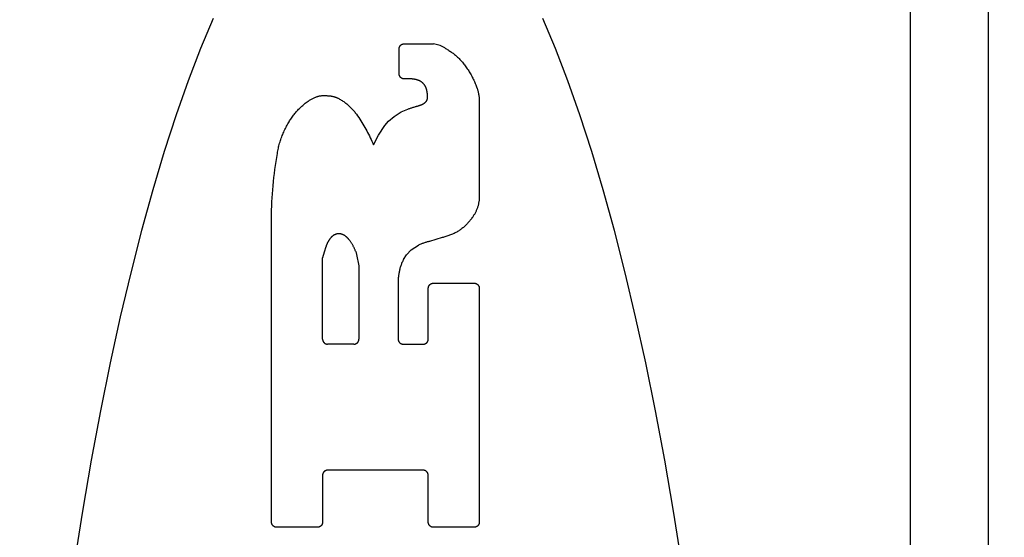
# Model space of a CAD drawing. Units: inches. Extents: x 0.4 to 16.6, y 0.6 to 10.4.
# Drawn here: x 8.3 to 8.6, y 5.7 to 5.8 of the extents above; entities that cross this region are included whole.
import ezdxf

# ---------------------------------------------------------------- set-up
doc = ezdxf.new("R2010")
doc.units = ezdxf.units.IN
doc.header["$LTSCALE"] = 0.935
doc.header["$MEASUREMENT"] = 0
doc.layers.get('0').update_dxf_attribs({"linetype": 'CONTINUOUS'})
doc.layers.add('SCHEME_DIMS', color=7, linetype='CONTINUOUS')
doc.dimstyles.new('DIMSTYLE_1', dxfattribs={"dimtxt": 0.1, "dimasz": 0.1875, "dimexe": 0.18, "dimexo": 0.0625, "dimgap": 0.09, "dimtad": 0, "dimtih": 1, "dimtoh": 1, "dimdec": 1, "dimzin": 4, "dimdsep": 46, "dimtxsty": 'STANDARD', "dimblk": '_FILLED', "dimblk1": '_FILLED', "dimblk2": '_FILLED', "dimcen": 0.09, "dimadec": 0, "dimazin": 0, "dimtp": 0.1, "dimtm": 0.1, "dimtfac": 1, "dimtdec": 1, "dimtofl": 0, "dimtmove": 0, "dimatfit": 3, "dimldrblk": '_FILLED', "dimfxl": 1, "dimtolj": 1, "dimtzin": 4, "dimarcsym": 0})

# ---------------------------------------------------------------- blocks, each defined once
blk = doc.blocks.new('_FILLED')
at = {"color": 0, "linetype": 'BYBLOCK'}
blk.add_solid([(0, 0), (-1, 0.1667), (-1, -0.1667)], dxfattribs=at)
blk = doc.blocks.new('*D5')
at = {"layer": 'SCHEME_DIMS', "color": 2, "linetype": 'CONTINUOUS'}
for p, q in [((9.24482, 6.12597), (9.24482, 6.57017)), ((9.24482, 6.57017), (9.39482, 6.57017)), ((8.71345, 6.12597), (9.36982, 6.12597)), ((8.34986, 5.92124), (9.36982, 5.92124)), ((9.24482, 5.92124), (9.24482, 5.52124))]:
    blk.add_line(p, q, dxfattribs=at)
at = {"layer": 'SCHEME_DIMS', "color": 2, "linetype": 'CONTINUOUS', "xscale": 0.1875, "yscale": 0.1875, "zscale": 0.1875}
for p, rotation in [((9.24482, 6.12597), 270), ((9.24482, 5.92124), 90)]:
    blk.add_blockref('_FILLED', p, dxfattribs=dict(at, rotation=rotation))
at = {"layer": 'SCHEME_DIMS', "color": 2, "linetype": 'CONTINUOUS', "insert": (9.49482, 6.62017), "char_height": 0.1, "width": 0.5, "attachment_point": 1, "line_spacing_factor": 0.9}
blk.add_mtext('5,2\\P[.20]', dxfattribs=at)
blk = doc.blocks.new('*D6')
at = {"layer": 'SCHEME_DIMS', "color": 2, "linetype": 'CONTINUOUS'}
for p, q in [((8.34986, 5.92124), (9.82787, 5.92124)), ((9.70287, 5.92124), (9.70287, 5.64101)), ((9.70287, 4.97242), (9.70287, 5.19101)), ((8.34986, 4.97242), (9.82787, 4.97242))]:
    blk.add_line(p, q, dxfattribs=at)
at = {"layer": 'SCHEME_DIMS', "color": 2, "linetype": 'CONTINUOUS', "xscale": 0.1875, "yscale": 0.1875, "zscale": 0.1875}
for p, rotation in [((9.70287, 5.92124), 90), ((9.70287, 4.97242), 270)]:
    blk.add_blockref('_FILLED', p, dxfattribs=dict(at, rotation=rotation))
at = {"layer": 'SCHEME_DIMS', "color": 2, "linetype": 'CONTINUOUS', "insert": (9.65287, 5.54101), "char_height": 0.1, "width": 0.5, "attachment_point": 2, "line_spacing_factor": 0.9}
blk.add_mtext('24,1\\P[.95]', dxfattribs=at)

msp = doc.modelspace()

# ---------------------------------------------------------------- linework, layer by layer
at = {"color": 9, "linetype": 'CONTINUOUS'}
msp.add_line((8.54465, 4.76849), (8.54465, 6.12597), dxfattribs=at)
at = {"color": 7, "linetype": 'CONTINUOUS'}
for p, q in [((8.56433, 4.78738), (8.56433, 6.10628)), ((8.41739, 5.82355), (8.42473, 5.82355)), ((8.42641, 5.8231), (8.42473, 5.82355)), ((8.42756, 5.8225), (8.42641, 5.8231)), ((8.41611, 5.81599), (8.41611, 5.82226)), ((8.41875, 5.81471), (8.41739, 5.81471)), ((8.42323, 5.80984), (8.42323, 5.81042)), ((8.43625, 5.80931), (8.43625, 5.78477)), ((8.41488, 5.80529), (8.41659, 5.8064)), ((8.41659, 5.8064), (8.41828, 5.8071)), ((8.4125, 5.80302), (8.41341, 5.80408)), ((8.41341, 5.80408), (8.41488, 5.80529)), ((8.41095, 5.80057), (8.4125, 5.80302)), ((8.40965, 5.79813), (8.41095, 5.80057)), ((8.38402, 5.70319), (8.38402, 5.78069)), ((8.4269, 5.77477), (8.42376, 5.77384)), ((8.39722, 5.77113), (8.39685, 5.76968)), ((8.39768, 5.77248), (8.39722, 5.77113)), ((8.40518, 5.77127), (8.4054, 5.77053)), ((8.41793, 5.77047), (8.41909, 5.77169)), ((8.41909, 5.77169), (8.42098, 5.77291)), ((8.39685, 5.74925), (8.39685, 5.76968)), ((8.4054, 5.77053), (8.40601, 5.76764)), ((8.41719, 5.76931), (8.41793, 5.77047)), ((8.40601, 5.76764), (8.40601, 5.74925)), ((8.42344, 5.74925), (8.42344, 5.76203)), ((8.42472, 5.76331), (8.43497, 5.76331)), ((8.43625, 5.76203), (8.43625, 5.70319)), ((8.40472, 5.74797), (8.39813, 5.74797)), ((8.41713, 5.74797), (8.42216, 5.74797)), ((8.39685, 5.71497), (8.39685, 5.70319)), ((8.42215, 5.71625), (8.39813, 5.71625)), ((8.42343, 5.70319), (8.42343, 5.71497)), ((8.39557, 5.7019), (8.38531, 5.7019)), ((8.43497, 5.7019), (8.42471, 5.7019))]:
    msp.add_line(p, q, dxfattribs=at)
for points in [[(8.36933, 5.82991), (8.36615, 5.82236), (8.36304, 5.81426), (8.36, 5.80563), (8.35704, 5.79646), (8.35415, 5.78679), (8.35134, 5.77661), (8.34863, 5.76595), (8.346, 5.75482), (8.34347, 5.74325), (8.34104, 5.73123), (8.33871, 5.7188), (8.33648, 5.70597), (8.33437, 5.69276), (8.33237, 5.67919), (8.32987, 5.66056), (8.3276, 5.64138), (8.32553, 5.62169), (8.32369, 5.60155), (8.32208, 5.581), (8.3207, 5.5601)], [(8.50088, 5.5601), (8.4995, 5.581), (8.49788, 5.60155), (8.49604, 5.62169), (8.49398, 5.64138), (8.4917, 5.66056), (8.48921, 5.67919), (8.48721, 5.69276), (8.48509, 5.70597), (8.48287, 5.7188), (8.48054, 5.73123), (8.47811, 5.74325), (8.47557, 5.75482), (8.47295, 5.76595), (8.47023, 5.77661), (8.46743, 5.78679), (8.46454, 5.79646), (8.46157, 5.80563), (8.45853, 5.81426), (8.45542, 5.82236), (8.45224, 5.82991)], [(8.41611, 5.82226), (8.41611, 5.82231), (8.41611, 5.82235), (8.41611, 5.82239), (8.41612, 5.82243), (8.41612, 5.82247), (8.41613, 5.82252), (8.41614, 5.82256), (8.41615, 5.8226), (8.41616, 5.82264), (8.41617, 5.82268), (8.41619, 5.82272), (8.4162, 5.82276), (8.41622, 5.82279), (8.41624, 5.82283), (8.41626, 5.82287), (8.41628, 5.82291), (8.4163, 5.82294), (8.41632, 5.82298), (8.41635, 5.82301), (8.41637, 5.82305), (8.4164, 5.82308), (8.41642, 5.82311), (8.41645, 5.82314), (8.41648, 5.82317), (8.41651, 5.8232), (8.41654, 5.82323), (8.41657, 5.82326), (8.41661, 5.82328), (8.41664, 5.82331), (8.41668, 5.82333), (8.41671, 5.82335), (8.41675, 5.82338), (8.41678, 5.8234), (8.41682, 5.82341), (8.41686, 5.82343), (8.4169, 5.82345), (8.41694, 5.82346), (8.41698, 5.82348), (8.41702, 5.82349), (8.41706, 5.8235), (8.4171, 5.82351), (8.41714, 5.82352), (8.41718, 5.82353), (8.41722, 5.82354), (8.41726, 5.82354), (8.4173, 5.82354), (8.41735, 5.82355), (8.41739, 5.82355)], [(8.42756, 5.8225), (8.42778, 5.82238), (8.428, 5.82226), (8.42821, 5.82213), (8.42843, 5.822), (8.42864, 5.82187), (8.42885, 5.82173), (8.42906, 5.82159), (8.42926, 5.82145), (8.42947, 5.8213), (8.42967, 5.82115), (8.42986, 5.82099), (8.43006, 5.82083), (8.43025, 5.82067), (8.43044, 5.8205), (8.43063, 5.82034), (8.43081, 5.82017), (8.43099, 5.81999), (8.43117, 5.81981), (8.43134, 5.81963), (8.43151, 5.81945), (8.43168, 5.81926), (8.43185, 5.81907), (8.43201, 5.81888), (8.43236, 5.81845)], [(8.43236, 5.81845), (8.43254, 5.81821), (8.43273, 5.81798), (8.43291, 5.81773), (8.43308, 5.81749), (8.43325, 5.81724), (8.43342, 5.81699), (8.43359, 5.81674), (8.43375, 5.81648), (8.4339, 5.81623), (8.43406, 5.81597), (8.43421, 5.8157), (8.43435, 5.81544), (8.43449, 5.81517), (8.43463, 5.8149), (8.43476, 5.81463), (8.43489, 5.81436), (8.43502, 5.81409), (8.43514, 5.81381), (8.43525, 5.81353), (8.43536, 5.81325), (8.43547, 5.81297), (8.43557, 5.81269)], [(8.41739, 5.81471), (8.41735, 5.81471), (8.4173, 5.81471), (8.41726, 5.81471), (8.41722, 5.81472), (8.41718, 5.81473), (8.41714, 5.81473), (8.4171, 5.81474), (8.41706, 5.81475), (8.41702, 5.81476), (8.41698, 5.81478), (8.41694, 5.81479), (8.4169, 5.81481), (8.41686, 5.81482), (8.41682, 5.81484), (8.41678, 5.81486), (8.41675, 5.81488), (8.41671, 5.8149), (8.41668, 5.81492), (8.41664, 5.81495), (8.41661, 5.81497), (8.41657, 5.815), (8.41654, 5.81503), (8.41651, 5.81505), (8.41648, 5.81508), (8.41645, 5.81511), (8.41642, 5.81515), (8.4164, 5.81518), (8.41637, 5.81521), (8.41635, 5.81524), (8.41632, 5.81528), (8.4163, 5.81531), (8.41628, 5.81535), (8.41626, 5.81539), (8.41624, 5.81542), (8.41622, 5.81546), (8.4162, 5.8155), (8.41619, 5.81554), (8.41617, 5.81558), (8.41616, 5.81562), (8.41615, 5.81566), (8.41614, 5.8157), (8.41613, 5.81574), (8.41612, 5.81578), (8.41612, 5.81582), (8.41611, 5.81586), (8.41611, 5.81591), (8.41611, 5.81595), (8.41611, 5.81599)], [(8.42091, 5.81436), (8.42083, 5.81439), (8.42074, 5.81442), (8.42065, 5.81445), (8.42056, 5.81447), (8.42047, 5.8145), (8.42039, 5.81452), (8.4203, 5.81454), (8.42021, 5.81456), (8.42012, 5.81458), (8.42003, 5.8146), (8.41994, 5.81462), (8.41985, 5.81463), (8.41976, 5.81465), (8.41966, 5.81466), (8.41957, 5.81467), (8.41948, 5.81468), (8.41939, 5.81469), (8.4193, 5.81469), (8.41921, 5.8147), (8.41912, 5.8147), (8.41902, 5.81471), (8.41893, 5.81471), (8.41884, 5.81471), (8.41875, 5.81471)], [(8.42247, 5.81321), (8.42243, 5.81326), (8.42239, 5.81331), (8.42235, 5.81336), (8.42231, 5.81341), (8.42226, 5.81346), (8.42222, 5.81351), (8.42217, 5.81356), (8.42213, 5.8136), (8.42208, 5.81365), (8.42203, 5.81369), (8.42198, 5.81374), (8.42193, 5.81378), (8.42188, 5.81382), (8.42183, 5.81386), (8.42178, 5.8139), (8.42172, 5.81394), (8.42167, 5.81398), (8.42162, 5.81401), (8.42156, 5.81405), (8.4215, 5.81408), (8.42145, 5.81412), (8.42139, 5.81415), (8.42133, 5.81418), (8.42127, 5.81421), (8.42122, 5.81424), (8.42116, 5.81427), (8.4211, 5.81429), (8.42104, 5.81432), (8.42097, 5.81434), (8.42091, 5.81436)], [(8.4231, 5.81172), (8.42308, 5.81179), (8.42307, 5.81186), (8.42305, 5.81192), (8.42304, 5.81199), (8.42302, 5.81205), (8.423, 5.81212), (8.42298, 5.81218), (8.42296, 5.81225), (8.42294, 5.81231), (8.42291, 5.81237), (8.42289, 5.81244), (8.42286, 5.8125), (8.42284, 5.81256), (8.42281, 5.81262), (8.42278, 5.81268), (8.42275, 5.81274), (8.42272, 5.8128), (8.42269, 5.81286), (8.42265, 5.81292), (8.42262, 5.81298), (8.42258, 5.81304), (8.42255, 5.81309), (8.42251, 5.81315), (8.42247, 5.81321)], [(8.39319, 5.80908), (8.39324, 5.80911), (8.39342, 5.80923), (8.39359, 5.80934), (8.39376, 5.80944), (8.39392, 5.80954), (8.39409, 5.80964), (8.39425, 5.80972), (8.39441, 5.80981), (8.39457, 5.80989), (8.39473, 5.80996), (8.39488, 5.81003), (8.39504, 5.81009), (8.39519, 5.81015), (8.39534, 5.8102), (8.39549, 5.81025), (8.39563, 5.8103), (8.39578, 5.81034), (8.39592, 5.81038), (8.39607, 5.81041), (8.39621, 5.81044), (8.39635, 5.81046), (8.39649, 5.81048), (8.39663, 5.8105), (8.39676, 5.81051), (8.3969, 5.81052), (8.39703, 5.81053), (8.39717, 5.81053), (8.3973, 5.81053), (8.39743, 5.81052), (8.39756, 5.81051), (8.39769, 5.8105)], [(8.39769, 5.8105), (8.39783, 5.8105), (8.39796, 5.8105), (8.39809, 5.81049), (8.39823, 5.81049), (8.39836, 5.81048), (8.39849, 5.81047), (8.39863, 5.81045), (8.39876, 5.81044), (8.39889, 5.81042), (8.39902, 5.8104), (8.39915, 5.81037), (8.39928, 5.81034), (8.39941, 5.81032), (8.39954, 5.81028), (8.39967, 5.81025), (8.3998, 5.81021), (8.39993, 5.81017), (8.40005, 5.81013), (8.40018, 5.81009), (8.4003, 5.81004), (8.40043, 5.80999), (8.40055, 5.80994), (8.40067, 5.80989), (8.40079, 5.80983), (8.40091, 5.80977), (8.40103, 5.80971), (8.40115, 5.80965)], [(8.42323, 5.81042), (8.42323, 5.81049), (8.42323, 5.81056), (8.42323, 5.81064), (8.42322, 5.81071), (8.42322, 5.81078), (8.42321, 5.81086), (8.42321, 5.81093), (8.4232, 5.811), (8.4232, 5.81107), (8.42319, 5.81115), (8.42318, 5.81122), (8.42317, 5.81129), (8.42316, 5.81136), (8.42315, 5.81144), (8.42314, 5.81151), (8.42313, 5.81158), (8.42311, 5.81165), (8.4231, 5.81172)], [(8.43557, 5.81269), (8.43572, 5.81226), (8.43577, 5.81212), (8.43581, 5.81198), (8.43586, 5.81183), (8.4359, 5.81169), (8.43594, 5.81154), (8.43597, 5.8114), (8.43601, 5.81125), (8.43604, 5.8111), (8.43607, 5.81095), (8.4361, 5.81081), (8.43612, 5.81066), (8.43615, 5.81051), (8.43617, 5.81036), (8.43619, 5.81021), (8.4362, 5.81006), (8.43622, 5.80991), (8.43623, 5.80976), (8.43624, 5.80961), (8.43625, 5.80946), (8.43625, 5.80931)], [(8.38815, 5.80339), (8.38829, 5.80364), (8.38843, 5.80389), (8.38857, 5.80414), (8.38872, 5.80438), (8.38887, 5.80462), (8.38903, 5.80486), (8.38919, 5.80509), (8.38936, 5.80532), (8.38952, 5.80555), (8.3897, 5.80577), (8.38987, 5.806), (8.39005, 5.80621), (8.39024, 5.80643), (8.39043, 5.80664), (8.39062, 5.80685), (8.39082, 5.80706), (8.39102, 5.80726), (8.39122, 5.80746), (8.39143, 5.80765), (8.39163, 5.80784), (8.39185, 5.80803), (8.39206, 5.80822), (8.39228, 5.8084), (8.39251, 5.80857), (8.39273, 5.80874), (8.39296, 5.80891), (8.39319, 5.80908)], [(8.40115, 5.80965), (8.40136, 5.80952), (8.40156, 5.8094), (8.40176, 5.80927), (8.40196, 5.80914), (8.40216, 5.809), (8.40235, 5.80886), (8.40255, 5.80872), (8.40274, 5.80857), (8.40292, 5.80842), (8.40311, 5.80827), (8.40329, 5.80812), (8.40347, 5.80796), (8.40364, 5.80779), (8.40382, 5.80763), (8.40399, 5.80746), (8.40415, 5.80729), (8.40432, 5.80711), (8.40448, 5.80694), (8.40464, 5.80676), (8.40479, 5.80657), (8.40494, 5.80639), (8.40509, 5.8062), (8.40524, 5.80601), (8.40538, 5.80582)], [(8.42037, 5.8078), (8.42047, 5.80782), (8.42056, 5.80784), (8.42066, 5.80787), (8.42076, 5.80789), (8.42085, 5.80792), (8.42094, 5.80795), (8.42104, 5.80798), (8.42113, 5.80801), (8.42123, 5.80804), (8.42132, 5.80807), (8.42141, 5.80811), (8.4215, 5.80814), (8.42159, 5.80818), (8.42169, 5.80822), (8.42178, 5.80826), (8.42187, 5.8083), (8.42196, 5.80834), (8.42205, 5.80838)], [(8.42205, 5.80838), (8.42208, 5.8084), (8.42212, 5.80842), (8.42216, 5.80844), (8.4222, 5.80846), (8.42224, 5.80849), (8.42227, 5.80851), (8.42231, 5.80853), (8.42235, 5.80855), (8.42238, 5.80858), (8.42242, 5.8086), (8.42246, 5.80863), (8.42249, 5.80865), (8.42253, 5.80868), (8.42256, 5.8087), (8.42259, 5.80873), (8.42263, 5.80876), (8.42266, 5.80879), (8.42269, 5.80882), (8.42272, 5.80885), (8.42276, 5.80888), (8.42279, 5.80891), (8.42282, 5.80894), (8.42285, 5.80897), (8.42288, 5.809)], [(8.42288, 5.809), (8.4229, 5.80902), (8.42292, 5.80905), (8.42294, 5.80907), (8.42296, 5.8091), (8.42297, 5.80912), (8.42299, 5.80915), (8.42301, 5.80917), (8.42302, 5.8092), (8.42304, 5.80923), (8.42306, 5.80925), (8.42307, 5.80928), (8.42308, 5.80931), (8.4231, 5.80934), (8.42311, 5.80936), (8.42312, 5.80939), (8.42314, 5.80942), (8.42315, 5.80945), (8.42316, 5.80948), (8.42317, 5.80951), (8.42318, 5.80954), (8.42318, 5.80957), (8.42319, 5.8096), (8.4232, 5.80963), (8.42321, 5.80966), (8.42321, 5.80969), (8.42322, 5.80972), (8.42322, 5.80975), (8.42322, 5.80978), (8.42323, 5.80981), (8.42323, 5.80984)], [(8.40538, 5.80582), (8.40566, 5.80541), (8.40593, 5.80501), (8.4062, 5.8046), (8.40647, 5.80419), (8.40673, 5.80377), (8.40698, 5.80336), (8.40724, 5.80294), (8.40748, 5.80251), (8.40772, 5.80209), (8.40796, 5.80166), (8.40819, 5.80123), (8.40841, 5.80079), (8.40863, 5.80035), (8.40885, 5.79991), (8.40906, 5.79947), (8.40926, 5.79902), (8.40946, 5.79858), (8.40965, 5.79813)], [(8.41828, 5.8071), (8.41845, 5.80717), (8.41862, 5.80723), (8.41879, 5.80729), (8.41897, 5.80735), (8.41914, 5.80741), (8.41932, 5.80747), (8.41949, 5.80753), (8.41967, 5.80759), (8.41984, 5.80764), (8.42002, 5.80769), (8.4202, 5.80774), (8.42037, 5.8078)], [(8.38549, 5.79596), (8.38554, 5.79629), (8.3856, 5.79661), (8.38566, 5.79694), (8.38573, 5.79726), (8.3858, 5.79758), (8.38588, 5.79791), (8.38596, 5.79823), (8.38605, 5.79855), (8.38615, 5.79886), (8.38625, 5.79918), (8.38635, 5.79949), (8.38646, 5.79981), (8.38657, 5.80012), (8.38669, 5.80043), (8.38682, 5.80073), (8.38695, 5.80104), (8.38708, 5.80134), (8.38722, 5.80164), (8.38736, 5.80194), (8.38751, 5.80224), (8.38766, 5.80253), (8.38782, 5.80282), (8.38799, 5.80311), (8.38815, 5.80339)], [(8.38402, 5.78069), (8.38404, 5.78171), (8.38408, 5.78274), (8.38412, 5.78376), (8.38417, 5.78478), (8.38424, 5.7858), (8.38431, 5.78682), (8.3844, 5.78784), (8.3845, 5.78886), (8.38461, 5.78988), (8.38473, 5.7909), (8.38486, 5.79191), (8.385, 5.79293), (8.38515, 5.79394), (8.38532, 5.79495), (8.38549, 5.79596)], [(8.43625, 5.78477), (8.43624, 5.78459), (8.43623, 5.78441), (8.43621, 5.78423), (8.43619, 5.78405), (8.43617, 5.78387), (8.43614, 5.78369), (8.4361, 5.78351), (8.43607, 5.78333), (8.43603, 5.78315), (8.43599, 5.78297), (8.43594, 5.7828), (8.43589, 5.78262), (8.43584, 5.78245), (8.43578, 5.78227), (8.43572, 5.7821), (8.43565, 5.78193), (8.43558, 5.78176), (8.43551, 5.7816), (8.43544, 5.78143), (8.43536, 5.78126), (8.43528, 5.7811), (8.4352, 5.78094), (8.43511, 5.78078), (8.43502, 5.78062), (8.43492, 5.78047), (8.43482, 5.78031), (8.43472, 5.78016), (8.43462, 5.78001), (8.43451, 5.77986), (8.4344, 5.77972)], [(8.4344, 5.77972), (8.43427, 5.77953), (8.43414, 5.77935), (8.434, 5.77917), (8.43386, 5.77899), (8.43371, 5.77881), (8.43356, 5.77864), (8.43341, 5.77847), (8.43326, 5.7783), (8.4331, 5.77814), (8.43294, 5.77798), (8.43277, 5.77782), (8.43261, 5.77766), (8.43244, 5.77751), (8.43227, 5.77736), (8.43209, 5.77722), (8.43191, 5.77707), (8.43173, 5.77693), (8.43155, 5.7768), (8.43137, 5.77667), (8.43118, 5.77654), (8.43099, 5.77641), (8.4308, 5.77629), (8.4306, 5.77617), (8.4304, 5.77606)], [(8.4304, 5.77606), (8.43018, 5.77595), (8.42995, 5.77585), (8.42972, 5.77575), (8.42949, 5.77566), (8.42926, 5.77556), (8.42903, 5.77547), (8.4288, 5.77539), (8.42856, 5.7753), (8.42833, 5.77522), (8.42809, 5.77514), (8.42786, 5.77506), (8.42762, 5.77498), (8.42738, 5.77491), (8.42714, 5.77484), (8.4269, 5.77477)], [(8.39867, 5.77441), (8.39861, 5.77432), (8.39855, 5.77424), (8.3985, 5.77415), (8.39844, 5.77406), (8.39838, 5.77398), (8.39833, 5.77389), (8.39828, 5.7738), (8.39823, 5.77371), (8.39818, 5.77362), (8.39813, 5.77353), (8.39808, 5.77343), (8.39804, 5.77334), (8.39799, 5.77325), (8.39795, 5.77315), (8.39791, 5.77306), (8.39787, 5.77296), (8.39783, 5.77287), (8.39779, 5.77277), (8.39775, 5.77267), (8.39772, 5.77258), (8.39768, 5.77248)], [(8.40017, 5.77562), (8.40011, 5.77559), (8.40005, 5.77557), (8.39999, 5.77554), (8.39993, 5.77551), (8.39987, 5.77548), (8.39981, 5.77545), (8.39975, 5.77542), (8.3997, 5.77539), (8.39964, 5.77536), (8.39959, 5.77532), (8.39953, 5.77529), (8.39948, 5.77525), (8.39943, 5.77521), (8.39937, 5.77517), (8.39932, 5.77513), (8.39927, 5.77509), (8.39922, 5.77505), (8.39917, 5.775), (8.39913, 5.77496), (8.39908, 5.77491), (8.39903, 5.77487), (8.39899, 5.77482), (8.39895, 5.77477), (8.3989, 5.77472), (8.39886, 5.77467), (8.39882, 5.77462), (8.39878, 5.77457), (8.39874, 5.77452), (8.39871, 5.77446), (8.39867, 5.77441)], [(8.40112, 5.77574), (8.40108, 5.77574), (8.40104, 5.77574), (8.401, 5.77574), (8.40096, 5.77574), (8.40092, 5.77574), (8.40088, 5.77574), (8.40084, 5.77574), (8.4008, 5.77574), (8.40076, 5.77574), (8.40072, 5.77573), (8.40068, 5.77573), (8.40064, 5.77573), (8.4006, 5.77572), (8.40056, 5.77571), (8.40052, 5.77571), (8.40048, 5.7757), (8.40044, 5.77569), (8.4004, 5.77568), (8.40036, 5.77567), (8.40032, 5.77566), (8.40028, 5.77565), (8.40024, 5.77564), (8.40021, 5.77563), (8.40017, 5.77562)], [(8.40277, 5.77501), (8.40272, 5.77505), (8.40268, 5.77509), (8.40263, 5.77513), (8.40258, 5.77517), (8.40253, 5.7752), (8.40248, 5.77524), (8.40243, 5.77527), (8.40238, 5.7753), (8.40233, 5.77533), (8.40227, 5.77536), (8.40222, 5.77539), (8.40217, 5.77542), (8.40211, 5.77545), (8.40206, 5.77548), (8.402, 5.7755), (8.40194, 5.77553), (8.40189, 5.77555), (8.40183, 5.77557), (8.40177, 5.77559), (8.40172, 5.77561), (8.40166, 5.77563), (8.4016, 5.77564), (8.40154, 5.77566), (8.40148, 5.77568), (8.40142, 5.77569), (8.40136, 5.7757), (8.4013, 5.77571), (8.40124, 5.77572), (8.40118, 5.77573), (8.40112, 5.77574)], [(8.40371, 5.77402), (8.40367, 5.77408), (8.40362, 5.77414), (8.40357, 5.7742), (8.40352, 5.77426), (8.40347, 5.77432), (8.40342, 5.77438), (8.40337, 5.77443), (8.40332, 5.77449), (8.40327, 5.77455), (8.40322, 5.7746), (8.40316, 5.77465), (8.40311, 5.77471), (8.40305, 5.77476), (8.403, 5.77481), (8.40294, 5.77486), (8.40288, 5.77491), (8.40283, 5.77496), (8.40277, 5.77501)], [(8.40518, 5.77127), (8.40513, 5.77141), (8.40507, 5.77155), (8.40502, 5.77169), (8.40496, 5.77183), (8.4049, 5.77197), (8.40484, 5.7721), (8.40478, 5.77224), (8.40471, 5.77237), (8.40465, 5.7725), (8.40458, 5.77264), (8.40451, 5.77277), (8.40444, 5.7729), (8.40436, 5.77303), (8.40429, 5.77315), (8.40421, 5.77328), (8.40413, 5.77341), (8.40405, 5.77353), (8.40397, 5.77366), (8.40389, 5.77378), (8.4038, 5.7739), (8.40371, 5.77402)], [(8.42376, 5.77384), (8.42357, 5.77379), (8.42338, 5.77374), (8.42319, 5.77368), (8.42301, 5.77363), (8.42282, 5.77357), (8.42263, 5.77351), (8.42245, 5.77345), (8.42226, 5.77339), (8.42208, 5.77333), (8.42189, 5.77326), (8.42171, 5.7732), (8.42153, 5.77313), (8.42134, 5.77306), (8.42116, 5.77299), (8.42098, 5.77291)], [(8.41719, 5.76931), (8.41709, 5.76911), (8.417, 5.76891), (8.41691, 5.76871), (8.41682, 5.7685), (8.41674, 5.7683), (8.41666, 5.76809), (8.41659, 5.76789), (8.41651, 5.76768), (8.41644, 5.76747), (8.41638, 5.76726), (8.41632, 5.76705), (8.41626, 5.76683), (8.41621, 5.76662), (8.41616, 5.7664), (8.41611, 5.76619), (8.41607, 5.76597), (8.41603, 5.76575), (8.41599, 5.76554), (8.41596, 5.76532), (8.41594, 5.7651), (8.41591, 5.76488), (8.41589, 5.76466), (8.41588, 5.76444), (8.41586, 5.76422), (8.41586, 5.764), (8.41585, 5.76378), (8.41585, 5.74925)], [(8.42344, 5.76203), (8.42344, 5.76207), (8.42344, 5.76212), (8.42345, 5.76216), (8.42345, 5.7622), (8.42346, 5.76224), (8.42347, 5.76228), (8.42348, 5.76232), (8.42349, 5.76236), (8.4235, 5.7624), (8.42351, 5.76244), (8.42352, 5.76248), (8.42354, 5.76252), (8.42356, 5.76256), (8.42357, 5.7626), (8.42359, 5.76264), (8.42361, 5.76267), (8.42364, 5.76271), (8.42366, 5.76274), (8.42368, 5.76278), (8.42371, 5.76281), (8.42373, 5.76284), (8.42376, 5.76288), (8.42379, 5.76291), (8.42382, 5.76294), (8.42385, 5.76297), (8.42388, 5.763), (8.42391, 5.76302), (8.42394, 5.76305), (8.42398, 5.76307), (8.42401, 5.7631), (8.42405, 5.76312), (8.42408, 5.76314), (8.42412, 5.76316), (8.42416, 5.76318), (8.4242, 5.7632), (8.42423, 5.76322), (8.42427, 5.76323), (8.42431, 5.76325), (8.42435, 5.76326), (8.42439, 5.76327), (8.42443, 5.76328), (8.42447, 5.76329), (8.42452, 5.7633), (8.42456, 5.7633), (8.4246, 5.76331), (8.42464, 5.76331), (8.42468, 5.76331), (8.42472, 5.76331)], [(8.43497, 5.76331), (8.43501, 5.76331), (8.43506, 5.76331), (8.4351, 5.76331), (8.43514, 5.7633), (8.43518, 5.7633), (8.43522, 5.76329), (8.43526, 5.76328), (8.4353, 5.76327), (8.43534, 5.76326), (8.43538, 5.76325), (8.43542, 5.76323), (8.43546, 5.76322), (8.4355, 5.7632), (8.43554, 5.76318), (8.43558, 5.76316), (8.43561, 5.76314), (8.43565, 5.76312), (8.43568, 5.7631), (8.43572, 5.76307), (8.43575, 5.76305), (8.43579, 5.76302), (8.43582, 5.763), (8.43585, 5.76297), (8.43588, 5.76294), (8.43591, 5.76291), (8.43594, 5.76288), (8.43596, 5.76284), (8.43599, 5.76281), (8.43601, 5.76278), (8.43604, 5.76274), (8.43606, 5.76271), (8.43608, 5.76267), (8.4361, 5.76264), (8.43612, 5.7626), (8.43614, 5.76256), (8.43616, 5.76252), (8.43617, 5.76248), (8.43619, 5.76244), (8.4362, 5.7624), (8.43621, 5.76236), (8.43622, 5.76232), (8.43623, 5.76228), (8.43624, 5.76224), (8.43624, 5.7622), (8.43625, 5.76216), (8.43625, 5.76212), (8.43625, 5.76207), (8.43625, 5.76203)], [(8.39685, 5.74925), (8.39685, 5.74921), (8.39685, 5.74917), (8.39685, 5.74913), (8.39686, 5.74909), (8.39687, 5.74905), (8.39687, 5.749), (8.39688, 5.74896), (8.39689, 5.74892), (8.3969, 5.74888), (8.39692, 5.74884), (8.39693, 5.7488), (8.39695, 5.74876), (8.39696, 5.74873), (8.39698, 5.74869), (8.397, 5.74865), (8.39702, 5.74861), (8.39704, 5.74858), (8.39706, 5.74854), (8.39709, 5.74851), (8.39711, 5.74847), (8.39714, 5.74844), (8.39717, 5.74841), (8.39719, 5.74838), (8.39722, 5.74835), (8.39725, 5.74832), (8.39728, 5.74829), (8.39732, 5.74826), (8.39735, 5.74824), (8.39738, 5.74821), (8.39742, 5.74819), (8.39745, 5.74817), (8.39749, 5.74814), (8.39753, 5.74812), (8.39756, 5.7481), (8.3976, 5.74809), (8.39764, 5.74807), (8.39768, 5.74805), (8.39772, 5.74804), (8.39776, 5.74803), (8.3978, 5.74802), (8.39784, 5.74801), (8.39788, 5.748), (8.39792, 5.74799), (8.39796, 5.74798), (8.398, 5.74798), (8.39805, 5.74798), (8.39809, 5.74797), (8.39813, 5.74797)], [(8.40472, 5.74797), (8.40477, 5.74797), (8.40481, 5.74798), (8.40485, 5.74798), (8.40489, 5.74798), (8.40493, 5.74799), (8.40497, 5.748), (8.40501, 5.74801), (8.40506, 5.74802), (8.4051, 5.74803), (8.40514, 5.74804), (8.40518, 5.74805), (8.40521, 5.74807), (8.40525, 5.74809), (8.40529, 5.7481), (8.40533, 5.74812), (8.40536, 5.74814), (8.4054, 5.74817), (8.40544, 5.74819), (8.40547, 5.74821), (8.4055, 5.74824), (8.40554, 5.74826), (8.40557, 5.74829), (8.4056, 5.74832), (8.40563, 5.74835), (8.40566, 5.74838), (8.40569, 5.74841), (8.40571, 5.74844), (8.40574, 5.74847), (8.40577, 5.74851), (8.40579, 5.74854), (8.40581, 5.74858), (8.40583, 5.74861), (8.40585, 5.74865), (8.40587, 5.74869), (8.40589, 5.74873), (8.40591, 5.74876), (8.40592, 5.7488), (8.40594, 5.74884), (8.40595, 5.74888), (8.40596, 5.74892), (8.40597, 5.74896), (8.40598, 5.749), (8.40599, 5.74905), (8.40599, 5.74909), (8.406, 5.74913), (8.406, 5.74917), (8.40601, 5.74921), (8.40601, 5.74925)], [(8.41585, 5.74925), (8.41585, 5.74921), (8.41585, 5.74917), (8.41586, 5.74913), (8.41586, 5.74909), (8.41587, 5.74905), (8.41588, 5.749), (8.41589, 5.74896), (8.4159, 5.74892), (8.41591, 5.74888), (8.41592, 5.74884), (8.41593, 5.7488), (8.41595, 5.74876), (8.41597, 5.74873), (8.41598, 5.74869), (8.416, 5.74865), (8.41602, 5.74861), (8.41605, 5.74858), (8.41607, 5.74854), (8.41609, 5.74851), (8.41612, 5.74847), (8.41614, 5.74844), (8.41617, 5.74841), (8.4162, 5.74838), (8.41623, 5.74835), (8.41626, 5.74832), (8.41629, 5.74829), (8.41632, 5.74826), (8.41635, 5.74824), (8.41639, 5.74821), (8.41642, 5.74819), (8.41646, 5.74817), (8.41649, 5.74814), (8.41653, 5.74812), (8.41657, 5.7481), (8.41661, 5.74809), (8.41664, 5.74807), (8.41668, 5.74805), (8.41672, 5.74804), (8.41676, 5.74803), (8.4168, 5.74802), (8.41684, 5.74801), (8.41688, 5.748), (8.41693, 5.74799), (8.41697, 5.74798), (8.41701, 5.74798), (8.41705, 5.74798), (8.41709, 5.74797), (8.41713, 5.74797)], [(8.42216, 5.74797), (8.4222, 5.74797), (8.42224, 5.74798), (8.42229, 5.74798), (8.42233, 5.74798), (8.42237, 5.74799), (8.42241, 5.748), (8.42245, 5.74801), (8.42249, 5.74802), (8.42253, 5.74803), (8.42257, 5.74804), (8.42261, 5.74805), (8.42265, 5.74807), (8.42269, 5.74809), (8.42273, 5.7481), (8.42276, 5.74812), (8.4228, 5.74814), (8.42284, 5.74817), (8.42287, 5.74819), (8.42291, 5.74821), (8.42294, 5.74824), (8.42297, 5.74826), (8.42301, 5.74829), (8.42304, 5.74832), (8.42307, 5.74835), (8.4231, 5.74838), (8.42312, 5.74841), (8.42315, 5.74844), (8.42318, 5.74847), (8.4232, 5.74851), (8.42323, 5.74854), (8.42325, 5.74858), (8.42327, 5.74861), (8.42329, 5.74865), (8.42331, 5.74869), (8.42333, 5.74873), (8.42334, 5.74876), (8.42336, 5.7488), (8.42337, 5.74884), (8.42339, 5.74888), (8.4234, 5.74892), (8.42341, 5.74896), (8.42342, 5.749), (8.42342, 5.74905), (8.42343, 5.74909), (8.42344, 5.74913), (8.42344, 5.74917), (8.42344, 5.74921), (8.42344, 5.74925)], [(8.39813, 5.71625), (8.39809, 5.71625), (8.39805, 5.71625), (8.398, 5.71625), (8.39796, 5.71624), (8.39792, 5.71624), (8.39788, 5.71623), (8.39784, 5.71622), (8.3978, 5.71621), (8.39776, 5.7162), (8.39772, 5.71619), (8.39768, 5.71617), (8.39764, 5.71616), (8.3976, 5.71614), (8.39756, 5.71612), (8.39753, 5.7161), (8.39749, 5.71608), (8.39745, 5.71606), (8.39742, 5.71604), (8.39738, 5.71601), (8.39735, 5.71599), (8.39732, 5.71596), (8.39728, 5.71594), (8.39725, 5.71591), (8.39722, 5.71588), (8.39719, 5.71585), (8.39717, 5.71582), (8.39714, 5.71579), (8.39711, 5.71575), (8.39709, 5.71572), (8.39706, 5.71568), (8.39704, 5.71565), (8.39702, 5.71561), (8.397, 5.71558), (8.39698, 5.71554), (8.39696, 5.7155), (8.39695, 5.71546), (8.39693, 5.71542), (8.39692, 5.71538), (8.3969, 5.71534), (8.39689, 5.7153), (8.39688, 5.71526), (8.39687, 5.71522), (8.39687, 5.71518), (8.39686, 5.71514), (8.39685, 5.7151), (8.39685, 5.71506), (8.39685, 5.71501), (8.39685, 5.71497)], [(8.42343, 5.71497), (8.42343, 5.71501), (8.42343, 5.71506), (8.42342, 5.7151), (8.42342, 5.71514), (8.42341, 5.71518), (8.42341, 5.71522), (8.4234, 5.71526), (8.42339, 5.7153), (8.42338, 5.71534), (8.42336, 5.71538), (8.42335, 5.71542), (8.42333, 5.71546), (8.42332, 5.7155), (8.4233, 5.71554), (8.42328, 5.71558), (8.42326, 5.71561), (8.42324, 5.71565), (8.42321, 5.71568), (8.42319, 5.71572), (8.42317, 5.71575), (8.42314, 5.71579), (8.42311, 5.71582), (8.42308, 5.71585), (8.42305, 5.71588), (8.42302, 5.71591), (8.42299, 5.71594), (8.42296, 5.71596), (8.42293, 5.71599), (8.42289, 5.71601), (8.42286, 5.71604), (8.42283, 5.71606), (8.42279, 5.71608), (8.42275, 5.7161), (8.42272, 5.71612), (8.42268, 5.71614), (8.42264, 5.71616), (8.4226, 5.71617), (8.42256, 5.71619), (8.42252, 5.7162), (8.42248, 5.71621), (8.42244, 5.71622), (8.4224, 5.71623), (8.42236, 5.71624), (8.42232, 5.71624), (8.42227, 5.71625), (8.42223, 5.71625), (8.42219, 5.71625), (8.42215, 5.71625)], [(8.38531, 5.7019), (8.38526, 5.70191), (8.38522, 5.70191), (8.38518, 5.70191), (8.38514, 5.70192), (8.3851, 5.70192), (8.38506, 5.70193), (8.38502, 5.70194), (8.38497, 5.70195), (8.38493, 5.70196), (8.38489, 5.70197), (8.38485, 5.70199), (8.38482, 5.702), (8.38478, 5.70202), (8.38474, 5.70204), (8.3847, 5.70206), (8.38467, 5.70208), (8.38463, 5.7021), (8.38459, 5.70212), (8.38456, 5.70214), (8.38453, 5.70217), (8.38449, 5.7022), (8.38446, 5.70222), (8.38443, 5.70225), (8.3844, 5.70228), (8.38437, 5.70231), (8.38434, 5.70234), (8.38432, 5.70237), (8.38429, 5.70241), (8.38426, 5.70244), (8.38424, 5.70247), (8.38422, 5.70251), (8.3842, 5.70255), (8.38418, 5.70258), (8.38416, 5.70262), (8.38414, 5.70266), (8.38412, 5.7027), (8.38411, 5.70273), (8.38409, 5.70277), (8.38408, 5.70281), (8.38407, 5.70285), (8.38406, 5.7029), (8.38405, 5.70294), (8.38404, 5.70298), (8.38404, 5.70302), (8.38403, 5.70306), (8.38403, 5.7031), (8.38402, 5.70314), (8.38402, 5.70319)], [(8.39685, 5.70319), (8.39685, 5.70314), (8.39684, 5.7031), (8.39684, 5.70306), (8.39684, 5.70302), (8.39683, 5.70298), (8.39682, 5.70294), (8.39681, 5.7029), (8.3968, 5.70285), (8.39679, 5.70281), (8.39678, 5.70277), (8.39677, 5.70273), (8.39675, 5.7027), (8.39673, 5.70266), (8.39672, 5.70262), (8.3967, 5.70258), (8.39668, 5.70255), (8.39665, 5.70251), (8.39663, 5.70247), (8.39661, 5.70244), (8.39658, 5.70241), (8.39656, 5.70237), (8.39653, 5.70234), (8.3965, 5.70231), (8.39647, 5.70228), (8.39644, 5.70225), (8.39641, 5.70222), (8.39638, 5.7022), (8.39635, 5.70217), (8.39631, 5.70214), (8.39628, 5.70212), (8.39624, 5.7021), (8.39621, 5.70208), (8.39617, 5.70206), (8.39613, 5.70204), (8.39609, 5.70202), (8.39606, 5.702), (8.39602, 5.70199), (8.39598, 5.70197), (8.39594, 5.70196), (8.3959, 5.70195), (8.39586, 5.70194), (8.39582, 5.70193), (8.39577, 5.70192), (8.39573, 5.70192), (8.39569, 5.70191), (8.39565, 5.70191), (8.39561, 5.70191), (8.39557, 5.7019)], [(8.42471, 5.7019), (8.42467, 5.70191), (8.42463, 5.70191), (8.42459, 5.70191), (8.42455, 5.70192), (8.4245, 5.70192), (8.42446, 5.70193), (8.42442, 5.70194), (8.42438, 5.70195), (8.42434, 5.70196), (8.4243, 5.70197), (8.42426, 5.70199), (8.42422, 5.702), (8.42418, 5.70202), (8.42415, 5.70204), (8.42411, 5.70206), (8.42407, 5.70208), (8.42404, 5.7021), (8.424, 5.70212), (8.42397, 5.70214), (8.42393, 5.70217), (8.4239, 5.7022), (8.42387, 5.70222), (8.42384, 5.70225), (8.42381, 5.70228), (8.42378, 5.70231), (8.42375, 5.70234), (8.42372, 5.70237), (8.4237, 5.70241), (8.42367, 5.70244), (8.42365, 5.70247), (8.42362, 5.70251), (8.4236, 5.70255), (8.42358, 5.70258), (8.42356, 5.70262), (8.42354, 5.70266), (8.42353, 5.7027), (8.42351, 5.70273), (8.4235, 5.70277), (8.42349, 5.70281), (8.42347, 5.70285), (8.42346, 5.7029), (8.42346, 5.70294), (8.42345, 5.70298), (8.42344, 5.70302), (8.42344, 5.70306), (8.42343, 5.7031), (8.42343, 5.70314), (8.42343, 5.70319)], [(8.43625, 5.70319), (8.43625, 5.70314), (8.43625, 5.7031), (8.43625, 5.70306), (8.43624, 5.70302), (8.43624, 5.70298), (8.43623, 5.70294), (8.43622, 5.7029), (8.43621, 5.70285), (8.4362, 5.70281), (8.43619, 5.70277), (8.43617, 5.70273), (8.43616, 5.7027), (8.43614, 5.70266), (8.43612, 5.70262), (8.4361, 5.70258), (8.43608, 5.70255), (8.43606, 5.70251), (8.43604, 5.70247), (8.43601, 5.70244), (8.43599, 5.70241), (8.43596, 5.70237), (8.43594, 5.70234), (8.43591, 5.70231), (8.43588, 5.70228), (8.43585, 5.70225), (8.43582, 5.70222), (8.43579, 5.7022), (8.43575, 5.70217), (8.43572, 5.70214), (8.43568, 5.70212), (8.43565, 5.7021), (8.43561, 5.70208), (8.43558, 5.70206), (8.43554, 5.70204), (8.4355, 5.70202), (8.43546, 5.702), (8.43542, 5.70199), (8.43538, 5.70197), (8.43534, 5.70196), (8.4353, 5.70195), (8.43526, 5.70194), (8.43522, 5.70193), (8.43518, 5.70192), (8.43514, 5.70192), (8.4351, 5.70191), (8.43506, 5.70191), (8.43501, 5.70191), (8.43497, 5.7019)]]:
    msp.add_lwpolyline(points, dxfattribs=at)

# ---------------------------------------------------------------- dimensions: what is measured, and where the dimension line sits
at = {"layer": 'SCHEME_DIMS', "color": 2, "linetype": 'CONTINUOUS'}
for base, p1, p2, picture, middle in [((9.24482, 5.92124), (8.71345, 6.12597), (8.34986, 5.92124), '*D5', (9.74482, 6.49517)), ((9.70287, 4.97242), (8.34986, 5.92124), (8.34986, 4.97242), '*D6', (9.57787, 5.41601))]:
    dim = msp.add_linear_dim(base=base, p1=p1, p2=p2, angle=270, dimstyle='DIMSTYLE_1', dxfattribs=at)
    dim.commit()
    dim.dimension.update_dxf_attribs({"geometry": picture, "text_midpoint": middle, "dimtype": 160})

doc.saveas('drawing.dxf')
